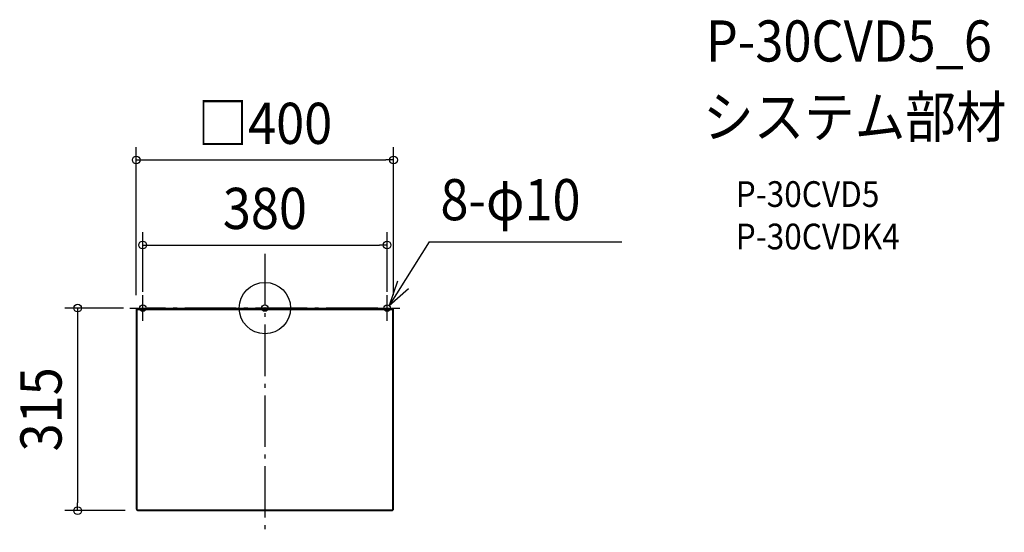
# Model space of a CAD drawing. Extents: x -381 to 1150, y -349 to 449.
import ezdxf
from ezdxf.enums import TextEntityAlignment as Align

# ---------------------------------------------------------------- set-up
doc = ezdxf.new("R2010")
doc.units = 0
doc.header["$LTSCALE"] = 20
doc.header["$PDMODE"] = 3
doc.header["$PDSIZE"] = -2
doc.linetypes.add('DASHDOT', pattern=[5.5, 4, -0.6, 0.3, -0.6])
for name, color, linetype in [('ARRANGE', 1, 'CONTINUOUS'), ('BASIS', 6, 'DASHDOT'), ('DETAIL', 5, 'CONTINUOUS'), ('ETC', 61, 'CONTINUOUS'), ('FIX', 11, 'CONTINUOUS'), ('NOTE', 4, 'CONTINUOUS'), ('OUTLINE', 3, 'CONTINUOUS'), ('SIZE', 30, 'CONTINUOUS')]:
    doc.layers.add(name, color=color, linetype=linetype)
doc.styles.get("Standard").update_dxf_attribs({"font": 'SIMPLEX.shx', "width": 0.9, "height": 64, "bigfont": 'BIGFONT.shx'})

msp = doc.modelspace()

# ---------------------------------------------------------------- linework, layer by layer
at = {"layer": 'ARRANGE', "color": 1, "linetype": 'CONTINUOUS'}
msp.add_circle((0, 0), 40, dxfattribs=at)
msp.add_point((0, 0), dxfattribs=at)
at = {"layer": 'BASIS', "color": 6, "linetype": 'DASHDOT'}
for p, q in [((0, 84.2), (0, -348.7)), ((-190, -20), (-190, 20)), ((190, -20), (190, 20)), ((-210, 0), (-170, 0)), ((175.5, 0), (-183.2, 0)), ((170, 0), (210, 0))]:
    msp.add_line(p, q, dxfattribs=at)
at = {"layer": 'DETAIL', "color": 5, "linetype": 'CONTINUOUS'}
for p, q in [((-200, 0), (200, 0)), ((-200, 0), (-200, -312)), ((200, -312), (200, 0)), ((200, -2.7), (-200, -2.7)), ((-199, -2.7), (-199, -312)), ((199, -312), (199, -2.7)), ((-197, -314), (197, -314)), ((-197, -315), (197, -315))]:
    msp.add_line(p, q, dxfattribs=at)
for centre, radius, start, end in [((-197, -312), 3, 180, 270), ((-197, -312), 2, 180, 270), ((197, -312), 3, 270, 0), ((197, -312), 2, 270, 0)]:
    msp.add_arc(centre, radius, start, end, dxfattribs=at)
at = {"layer": 'FIX', "color": 11, "linetype": 'CONTINUOUS'}
for centre in [(-189.7, 0), (0, 0), (190.1, 0)]:
    msp.add_circle(centre, 5, dxfattribs=at)
at = {"layer": 'NOTE', "color": 4, "linetype": 'CONTINUOUS'}
for p, q in [((255.3, 102.8), (193.4, 3.8)), ((255.3, 102.8), (555, 102.8)), ((206.2, 41.6), (193.4, 3.8)), ((193.4, 3.8), (223.4, 30.2)), ((-20, 0), (20, 0))]:
    msp.add_line(p, q, dxfattribs=at)
at = {"layer": 'OUTLINE', "color": 3, "linetype": 'CONTINUOUS'}
for p, q in [((-200, 0), (200, 0)), ((-200, 0), (-200, -312)), ((200, -312), (200, 0)), ((-197, -315), (197, -315))]:
    msp.add_line(p, q, dxfattribs=at)
for centre, start, end in [((-197, -312), 180, 270), ((197, -312), 270, 0)]:
    msp.add_arc(centre, 3, start, end, dxfattribs=at)
at = {"layer": 'SIZE', "color": 30, "linetype": 'CONTINUOUS'}
for p, q in [((-200, 20), (-200, 250.3)), ((200, 20), (200, 250.3)), ((-200, 230.3), (-188, 230.3)), ((-188, 230.3), (188, 230.3)), ((200, 230.3), (188, 230.3)), ((-190, 25), (-190, 118)), ((190, 25), (190, 118)), ((-190, 98), (-178, 98)), ((-178, 98), (178, 98)), ((190, 98), (178, 98)), ((-220, 0), (-311.1, 0)), ((-291.1, 0), (-291.1, -12)), ((-291.1, -12), (-291.1, -303)), ((-291.1, -315), (-291.1, -303)), ((-217, -315), (-311.1, -315))]:
    msp.add_line(p, q, dxfattribs=at)
for centre in [(-200, 230.3), (200, 230.3), (-190, 98), (190, 98), (-291.1, 0), (-291.1, -315)]:
    msp.add_circle(centre, 6, dxfattribs=at)

# ---------------------------------------------------------------- texts
at = {"layer": 'ETC', "color": 61, "linetype": 'CONTINUOUS', "width": 0.9}
for s, height, p in [('P-30CVD5_6', 64, (685.5, 383.4)), ('システム部材', 64, (681.3, 265.4)), ('P-30CVD5', 40, (732, 157.3)), ('P-30CVDK4', 40, (732, 91.3))]:
    msp.add_text(s, height=height, dxfattribs=at).set_placement(p)
at = {"layer": 'NOTE', "color": 4, "linetype": 'CONTINUOUS', "width": 0.9}
msp.add_text('8-φ10', height=64, dxfattribs=at).set_placement((272.9, 136.6))
at = {"layer": 'SIZE', "color": 30, "linetype": 'CONTINUOUS', "width": 0.9}
for s, p in [('□400', (0, 255.3)), ('380', (0, 123))]:
    msp.add_text(s, height=64, dxfattribs=at).set_placement(p, align=Align.CENTER)
msp.add_text('315', height=64, rotation=90, dxfattribs=at).set_placement((-316.1, -157.5), align=Align.CENTER)

doc.saveas('drawing.dxf')
